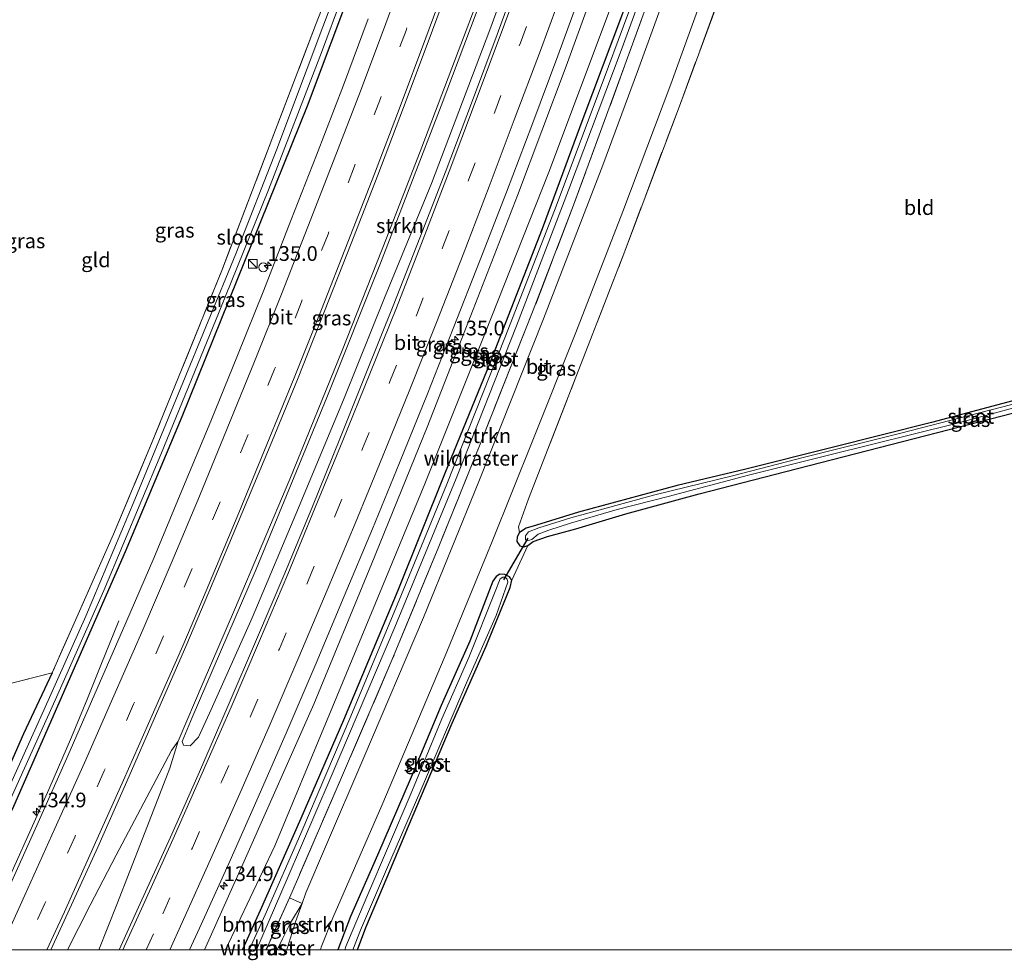
# Model space of a CAD drawing. Units: metres. Extents: x 171058 to 180007, y 418748 to 425003.
# Drawn here: x 171417 to 171584, y 418748 to 418908 of the extents above; entities that cross this region are included whole.
import ezdxf
from ezdxf.enums import TextEntityAlignment as Align

# ---------------------------------------------------------------- set-up
doc = ezdxf.new("R2010")
doc.units = ezdxf.units.M
doc.linetypes.add('IE-TERREINAFSCHEIDING', pattern=[10, 8, -2])
doc.linetypes.add('VW-3-9_STREEP', pattern=[12, 3, -9])
doc.layers.get('0').update_dxf_attribs({"lineweight": 25})
for name, color, linetype, lineweight in [('B-ME-AM-KILOMETR-S-B1', 7, 'Continuous', 18), ('B-ME-BV-GELEIDECONSTRUCTIE-GELEIDERAIL-L-B1', 213, 'BV-GELEIDERAIL', 18), ('B-ME-GR-BOMENSTRUIKEN-GV-B6', 93, 'Continuous', 18), ('B-ME-GR-STRUIKEN-GV-B6', 93, 'Continuous', 18), ('B-ME-GW-INSTEEKWATERGANG-L-B1', 10, 'Continuous', 25), ('B-ME-GW-KRUINLIJN-L-B1', 93, 'Continuous', 18), ('B-ME-GW-TEENLIJN-L-B1', 93, 'Continuous', 18), ('B-ME-IE-GRASLAND-GV-B6', 93, 'Continuous', 18), ('B-ME-IE-GRONDWERKLIJN-GROND_INGERICHT-GV-B6', 253, 'Continuous', 18), ('B-ME-IE-INRICHTINGSELEMENT-S-B1', 253, 'Continuous', 18), ('B-ME-IE-TERREINAFSCHEIDING-DOORGANG-L-B1', 8, 'IE-TERREINAFSCHEIDING-KUNSTMATIG-OPEN', 18), ('B-ME-IE-TERREINAFSCHEIDING-RASTERHEKWERK-L-B1', 8, 'IE-TERREINAFSCHEIDING', 18), ('B-ME-KW-DUIKER-L-B1', 10, 'Continuous', 25), ('B-ME-OG-WATER-GV-B6', 153, 'Continuous', 18), ('B-ME-VH-VERH_SOORT-BITUMEN-GV-B6', 8, 'IE-TERREINAFSCHEIDING-NATUURLIJK-HOUTWAL', 18), ('B-ME-VW-MARKERING-39STREEP-015-L-B1', 255, 'VW-3-9_STREEP', 18), ('B-ME-VW-MARKERING-STREEP-015-L-B1', 7, 'Continuous', 18)]:
    doc.layers.add(name, color=color, linetype=linetype, lineweight=lineweight)
doc.styles.add('NLCS-ISO', font='NLCS-ISO.TTF')
doc.linetypes.add('BV-GELEIDERAIL', pattern='A,10,-3,[108,NLCS.SHX,S=1,R=0,X=0,Y=0],-3', length=16)
doc.linetypes.add('IE-TERREINAFSCHEIDING-KUNSTMATIG-OPEN', pattern='A,7,-1.5,[67,NLCS.SHX,S=0.75,R=0,X=0,Y=0],-1.5', length=10)
doc.linetypes.add('IE-TERREINAFSCHEIDING-NATUURLIJK-HOUTWAL', pattern='A,7,-1.5,[67,NLCS.SHX,S=0.75,R=45,X=0,Y=0],-1.5,7,-1.5,[70,NLCS.SHX,S=0.75,R=0,X=0,Y=0],-1.5', length=20)

# ---------------------------------------------------------------- blocks, each defined once
blk = doc.blocks.new('kast')
blk.add_line((-0.75, -0.75), (0.75, 0.75))
blk.add_lwpolyline([(-0.75, 0.75), (0.75, 0.75), (0.75, -0.75), (-0.75, -0.75)], close=True)
blk = doc.blocks.new('dtb')
blk.add_circle((0, 0), 0.75)
blk = doc.blocks.new('hecto')
for p, q in [((0, 0.625), (-0.625, 0)), ((0, -0.625), (0, 0.625)), ((-0.625, 0), (0.625, 0)), ((0.625, 0), (0, -0.625))]:
    blk.add_line(p, q)

msp = doc.modelspace()

# ---------------------------------------------------------------- linework, layer by layer
at = {"layer": 'B-ME-BV-GELEIDECONSTRUCTIE-GELEIDERAIL-L-B1'}
for points in [[(171512.82, 418962.99, 10.12), (171507.29, 418947.06, 10.17), (171505.81, 418942.75, 10.18), (171500.67, 418927.98, 10.19), (171497.2, 418918.19, 10.23), (171495.27, 418913.03, 10.23), (171491.47, 418902.96, 10.23), (171485.3, 418886.67, 10.31), (171479.29, 418871.17, 10.31), (171471.72, 418852.03, 10.34), (171462.84, 418830.14, 10.41), (171453.4, 418807.9, 10.42), (171448.05, 418795.49, 10.46), (171443.82, 418785.5, 10.45)], [(171433.72, 418805.98, 9.51), (171430.64, 418798.45, 9.73), (171428.37, 418792.76, 9.94), (171425.67, 418786.22, 10.13), (171421.77, 418777.31, 10.26), (171415.77, 418763.91, 10.35), (171409.43, 418750, 10.35)], [(171424.98, 418750, 10.5), (171428.83, 418757.6, 10.49), (171433.25, 418766.11, 10.49), (171438.97, 418776.97, 10.51), (171442.69, 418783.93, 10.39), (171443.82, 418785.5, 10.45)], [(171443.82, 418785.5, 10.45), (171442.39, 418780.89, 10.48), (171437.8, 418769.07, 10.49), (171433.36, 418757.68, 10.53), (171430.33, 418750, 10.53)]]:
    msp.add_polyline3d(points, dxfattribs=at)
at = {"layer": 'B-ME-GR-BOMENSTRUIKEN-GV-B6'}
msp.add_polyline3d([(171460.7, 418750, 8.82), (171458.84, 418750, 8.83), (171459.08, 418750.59, 8.82), (171462.78, 418758.84, 8.72), (171464.94, 418757.86, 8.73), (171462.96, 418754.6, 8.78), (171461.58, 418751.86, 8.78), (171460.7, 418750, 8.82)], dxfattribs=at)
at = {"layer": 'B-ME-GR-STRUIKEN-GV-B6'}
for points in [[(171504.05, 418926.18, 9.74), (171496.87, 418906.68, 9.78), (171486.94, 418880.47, 9.8), (171478.97, 418861, 9.81), (171472.07, 418843.93, 9.86), (171464.3, 418825.25, 9.88), (171456.41, 418806.5, 9.88), (171449.46, 418790.93, 9.9), (171447.28, 418786.21, 9.91), (171445.86, 418784.71, 9.89), (171444.73, 418784.81, 9.85), (171444.5, 418785.45, 9.84), (171446.17, 418789.56, 9.84), (171457.09, 418814.8, 9.84), (171469.14, 418844.03, 9.68), (171478.28, 418866.93, 9.63), (171488.59, 418893.71, 9.6), (171497.44, 418917.21, 9.62)], [(171464.94, 418757.86, 8.73), (171462.78, 418758.84, 8.72), (171463.22, 418759.83, 8.72), (171471.64, 418779.32, 8.67), (171480.22, 418799.29, 8.66), (171488.19, 418818.68, 8.64), (171495.45, 418836.64, 8.6), (171504.29, 418858.9, 8.61), (171511.13, 418876.77, 8.59), (171520.11, 418901.24, 8.51), (171526.08, 418917.66, 8.54), (171527, 418917.7, 8.54), (171527.6, 418917.6, 8.54), (171528.39, 418917.09, 8.49), (171522.03, 418899.54, 8.52), (171516.11, 418883.58, 8.51), (171506.05, 418857.46, 8.55), (171495.04, 418829.73, 8.52), (171485.61, 418806.59, 8.57), (171475.42, 418782.71, 8.62), (171468.88, 418767.5, 8.66), (171465.58, 418759.66, 8.7), (171464.94, 418757.86, 8.73)]]:
    msp.add_polyline3d(points, dxfattribs=at)
at = {"layer": 'B-ME-GW-INSTEEKWATERGANG-L-B1'}
msp.add_line((171458.79, 418750, 8.82), (171459.08, 418750.59, 8.82), dxfattribs=at)
for points in [[(171454.76, 418750, 8.75), (171457.81, 418756.75, 8.71), (171464.75, 418772.41, 8.71), (171472.02, 418789.16, 8.7), (171481.26, 418811.23, 8.64), (171489.21, 418831.06, 8.66), (171496.49, 418848.83, 8.61), (171505.84, 418872.85, 8.58), (171512.76, 418891.57, 8.56), (171519.56, 418909.48, 8.56), (171527.9, 418932.6, 8.5), (171534.78, 418953.02, 8.46)], [(171473.68, 418914.72, 8.77), (171465.76, 418893.66, 8.79), (171444.44, 418840.74, 8.69), (171434.78, 418817.75, 8.69), (171424.7, 418794.72, 8.71), (171415.75, 418774.39, 8.79), (171413.47, 418769.74, 9.14), (171412.72, 418769.38, 9.1), (171412.42, 418769.46, 8.98), (171412.03, 418769.57, 9.11), (171409.19, 418772.41, 8.83), (171404.07, 418776.52, 8.83), (171389.82, 418792.39, 8.87), (171384.91, 418799.5, 8.84), (171377.89, 418811.24, 8.92), (171373.18, 418820.64, 8.94), (171366.09, 418839.88, 9.03), (171361.62, 418855.61, 9.25), (171357.14, 418884.4, 9.26), (171353.91, 418904.91, 9.18), (171350.79, 418920.16, 9.12)], [(171588.5, 418844.18, 8.49), (171572.1, 418839.8, 8.52), (171555.16, 418835.52, 8.56), (171540.5, 418831.85, 8.56), (171528.77, 418829.04, 8.56), (171512, 418824.49, 8.55), (171504.83, 418822.29, 8.64), (171503.1, 418821.78, 8.7), (171501.94, 418821.04, 8.74), (171501.54, 418820.32, 8.76), (171501.51, 418819.49, 8.77), (171501.99, 418818.8, 8.77), (171502.65, 418818.61, 8.79), (171503.36, 418818.83, 8.8), (171504.27, 418819.49, 8.82), (171506.72, 418820.35, 8.71), (171511.52, 418821.69, 8.6), (171520.07, 418824.21, 8.46), (171532.54, 418827.65, 8.39), (171547.29, 418831.45, 8.34), (171573.13, 418838.07, 8.3), (171596.7, 418844.16, 8.28)], [(171474.33, 418750, 8.38), (171475.75, 418753.8, 8.36), (171479.39, 418762.34, 8.34), (171483.01, 418771.05, 8.36), (171490.5, 418788.56, 8.39), (171496.29, 418801.7, 8.4), (171500.35, 418811.71, 8.46), (171500.63, 418812.94, 8.52), (171500.26, 418813.5, 8.57), (171499.46, 418813.92, 8.58), (171498.61, 418813.94, 8.58), (171497.99, 418813.54, 8.55), (171497.42, 418812.75, 8.54), (171493.5, 418802.53, 8.54), (171488.58, 418791.57, 8.52), (171483.48, 418779.38, 8.5), (171477.75, 418766.11, 8.51), (171473.15, 418755.63, 8.47), (171471.01, 418750, 8.49)], [(171422.33, 418797.13, 8.81), (171417.47, 418786.79, 8.92), (171412.22, 418774.84, 8.87), (171411.57, 418774.38, 8.87), (171410.66, 418774.67, 8.88), (171409.83, 418775.4, 8.89), (171407.94, 418777.56, 8.89), (171399.7, 418788.16, 8.8), (171399.38, 418789.02, 8.79), (171400.07, 418789.93, 8.76), (171405.92, 418790.57, 8.74), (171409.88, 418791.22, 8.74), (171410.77, 418792.11, 8.74), (171410.27, 418794.11, 8.77)]]:
    msp.add_polyline3d(points, dxfattribs=at)
at = {"layer": 'B-ME-GW-KRUINLIJN-L-B1'}
msp.add_polyline3d([(171529.58, 418955.38, 9.86), (171523.95, 418939.98, 9.95), (171517.8, 418922.22, 9.96), (171509.9, 418900.48, 9.98), (171501.61, 418878.45, 9.96), (171494.05, 418859.03, 9.97), (171486.19, 418838.99, 9.98), (171476.76, 418815.65, 10.02), (171466.93, 418791.82, 10.02), (171455.28, 418765.58, 10.14), (171448.27, 418750, 10.16)], dxfattribs=at)
at = {"layer": 'B-ME-GW-TEENLIJN-L-B1'}
msp.add_polyline3d([(171451.85, 418750, 9.07), (171460.29, 418767.68, 8.95), (171469.16, 418789.15, 9.07), (171476.72, 418807.38, 9.1), (171485.8, 418829.33, 8.93), (171496.02, 418854.87, 8.88), (171506.92, 418882.41, 8.85), (171517.57, 418910.68, 8.82), (171525.96, 418934.41, 8.94), (171532.77, 418953.93, 8.81)], dxfattribs=at)
at = {"layer": 'B-ME-IE-GRASLAND-GV-B6'}
for points in [[(171451.85, 418750, 9.07), (171448.27, 418750, 10.16), (171455.28, 418765.58, 10.14), (171466.93, 418791.82, 10.02), (171476.76, 418815.65, 10.02), (171486.19, 418838.99, 9.98), (171494.05, 418859.03, 9.97), (171501.61, 418878.45, 9.96), (171509.9, 418900.48, 9.98), (171517.8, 418922.22, 9.96), (171523.95, 418939.98, 9.95), (171529.58, 418955.38, 9.86), (171532.77, 418953.93, 8.81), (171525.96, 418934.41, 8.94), (171517.57, 418910.68, 8.82), (171506.92, 418882.41, 8.85), (171496.02, 418854.87, 8.88), (171485.8, 418829.33, 8.93), (171476.72, 418807.38, 9.1), (171469.16, 418789.15, 9.07), (171460.29, 418767.68, 8.95), (171451.85, 418750, 9.07)], [(171454.76, 418750, 8.75), (171451.85, 418750, 9.07), (171460.29, 418767.68, 8.95), (171469.16, 418789.15, 9.07), (171476.72, 418807.38, 9.1), (171485.8, 418829.33, 8.93), (171496.02, 418854.87, 8.88), (171506.92, 418882.41, 8.85), (171517.57, 418910.68, 8.82), (171525.96, 418934.41, 8.94), (171532.77, 418953.93, 8.81), (171534.78, 418953.02, 8.46), (171527.9, 418932.6, 8.5), (171519.56, 418909.48, 8.56), (171512.76, 418891.57, 8.56), (171505.84, 418872.85, 8.58), (171496.49, 418848.83, 8.61), (171489.21, 418831.06, 8.66), (171481.26, 418811.23, 8.64), (171472.02, 418789.16, 8.7), (171464.75, 418772.41, 8.71), (171457.81, 418756.75, 8.71), (171454.76, 418750, 8.75)], [(171476.28, 418927.85, 8.09), (171468.43, 418907.19, 8.06), (171460.64, 418886.36, 8.06), (171453.65, 418868.51, 8.06), (171444.21, 418845.6, 8.06), (171436.42, 418826.68, 8.05), (171428.1, 418806.82, 8.06), (171420.96, 418790.82, 8.12), (171413.66, 418774.66, 8.17)], [(171497.44, 418917.21, 9.62), (171488.59, 418893.71, 9.6), (171478.28, 418866.93, 9.63), (171469.14, 418844.03, 9.68), (171457.09, 418814.8, 9.84), (171446.17, 418789.56, 9.84), (171444.5, 418785.45, 9.84), (171444.73, 418784.81, 9.85), (171445.86, 418784.71, 9.89), (171447.28, 418786.21, 9.91), (171449.46, 418790.93, 9.9), (171456.41, 418806.5, 9.88), (171464.3, 418825.25, 9.88), (171472.07, 418843.93, 9.86), (171478.97, 418861, 9.81), (171486.94, 418880.47, 9.8), (171496.87, 418906.68, 9.78), (171504.05, 418926.18, 9.74)], [(171458.79, 418750, 8.82), (171457.13, 418750, 8.04), (171462.4, 418762.05, 8.03), (171469.72, 418779.11, 8.04), (171480.71, 418804.94, 7.91), (171491.18, 418830.22, 7.83), (171501.41, 418856.24, 7.89), (171510.29, 418879.35, 8.02), (171519.24, 418903.11, 7.96), (171527.29, 418925.14, 7.92)], [(171517.8, 418922.22, 9.96), (171509.9, 418900.48, 9.98), (171501.61, 418878.45, 9.96), (171494.05, 418859.03, 9.97), (171486.19, 418838.99, 9.98), (171476.76, 418815.65, 10.02), (171466.93, 418791.82, 10.02), (171455.28, 418765.58, 10.14), (171448.27, 418750, 10.16), (171445.76, 418750, 10.23)], [(171539.83, 418922.61, 8.7), (171529.16, 418893.67, 8.71), (171519.86, 418868.96, 8.75), (171511.54, 418847.5, 8.8), (171503.46, 418826.76, 8.8), (171501.79, 418822, 8.8), (171501.94, 418821.04, 8.74), (171501.54, 418820.32, 8.76), (171501.51, 418819.49, 8.77), (171501.99, 418818.8, 8.77), (171502.65, 418818.61, 8.79), (171503.36, 418818.83, 8.8), (171500.63, 418812.94, 8.52), (171500.26, 418813.5, 8.57), (171499.46, 418813.92, 8.58), (171498.61, 418813.94, 8.58), (171497.99, 418813.54, 8.55), (171497.42, 418812.75, 8.54), (171493.5, 418802.53, 8.54), (171488.58, 418791.57, 8.52), (171483.48, 418779.38, 8.5), (171477.75, 418766.11, 8.51), (171473.15, 418755.63, 8.47), (171471.01, 418750, 8.49)], [(171412.22, 418774.84, 8.87), (171417.47, 418786.79, 8.92), (171422.33, 418797.13, 8.81), (171426.79, 418807.16, 8.76), (171432.81, 418820.75, 8.77), (171439.39, 418836.48, 8.8), (171444.52, 418849.04, 8.8), (171451.35, 418865.98, 8.67), (171459.93, 418888.42, 8.87), (171467.19, 418907.45, 8.85), (171472.58, 418921.32, 8.83)], [(171413.75, 418772.21, 8.14), (171422.89, 418792.52, 8.13), (171431.16, 418811.19, 8.07), (171440.87, 418834.36, 8.04), (171450.77, 418858.63, 8.05), (171459.21, 418879.41, 8.05), (171468.24, 418902.82, 8.01), (171475.17, 418921.49, 8.1)], [(171473.68, 418914.72, 8.77), (171465.76, 418893.66, 8.79), (171444.44, 418840.74, 8.69), (171434.78, 418817.75, 8.69), (171424.7, 418794.72, 8.71), (171415.75, 418774.39, 8.79), (171413.47, 418769.74, 9.14), (171412.72, 418769.38, 9.1), (171412.42, 418769.46, 8.98), (171412.03, 418769.57, 9.11), (171409.19, 418772.41, 8.83), (171404.07, 418776.52, 8.83), (171389.82, 418792.39, 8.87), (171384.91, 418799.5, 8.84), (171377.89, 418811.24, 8.92), (171373.18, 418820.64, 8.94), (171366.09, 418839.88, 9.03), (171361.62, 418855.61, 9.25), (171357.14, 418884.4, 9.26), (171353.91, 418904.91, 9.18), (171350.79, 418920.16, 9.12)], [(171471.01, 418750, 8.49), (171468.04, 418750, 8.68), (171468.15, 418750.41, 8.68), (171470.14, 418755.41, 8.63), (171478.51, 418774.56, 8.64), (171489.26, 418800.04, 8.62), (171497.27, 418819.53, 8.63), (171504.2, 418836.79, 8.64), (171511.53, 418855.11, 8.62), (171519.55, 418875.73, 8.62), (171527.7, 418897.38, 8.64), (171535.88, 418920.07, 8.58)], [(171502.31, 418917.4, 9.8), (171498.12, 418905.88, 9.81), (171493.76, 418894.16, 9.83), (171489.43, 418882.75, 9.85), (171484.96, 418871.23, 9.86), (171480.42, 418859.65, 9.86), (171475.91, 418848.37, 9.88), (171471.35, 418836.99, 9.89), (171466.7, 418825.5, 9.91), (171461.98, 418814.14, 9.93), (171457.17, 418802.84, 9.95), (171452.33, 418791.61, 9.97), (171447.42, 418780.28, 9.99), (171442.48, 418769.15, 10.02), (171437.34, 418757.84, 10), (171433.74, 418750, 9.99)], [(171526.08, 418917.66, 8.54), (171520.11, 418901.24, 8.51), (171511.13, 418876.77, 8.59), (171504.29, 418858.9, 8.61), (171495.45, 418836.64, 8.6), (171488.19, 418818.68, 8.64), (171480.22, 418799.29, 8.66), (171471.64, 418779.32, 8.67), (171463.22, 418759.83, 8.72), (171462.78, 418758.84, 8.72), (171459.08, 418750.59, 8.82), (171458.79, 418750, 8.82)], [(171433.74, 418750, 9.99), (171422.14, 418750, 9.93), (171425, 418756.25, 9.93), (171430.12, 418767.46, 9.94), (171435.09, 418778.66, 9.94), (171440.15, 418790.2, 9.92), (171445.1, 418801.61, 9.91), (171449.05, 418810.89, 9.89), (171454.66, 418824.28, 9.87), (171459.47, 418835.81, 9.85), (171464.11, 418847.09, 9.83), (171468.75, 418858.77, 9.81), (171473.26, 418870.26, 9.79), (171477.81, 418881.91, 9.77), (171482.21, 418893.44, 9.76), (171486.56, 418905.06, 9.73), (171490.88, 418916.77, 9.7)], [(171523.1, 418916.66, 7.82), (171516.21, 418897.98, 7.93), (171507.91, 418875.86, 7.91), (171499.45, 418854.21, 7.97), (171489.59, 418829.26, 7.96), (171481.84, 418810.51, 7.94), (171473.19, 418789.77, 8), (171464.73, 418769.8, 8.05), (171458.62, 418755.95, 8.01), (171455.92, 418750, 8.03)], [(171409.98, 418750, 9.67), (171406.69, 418750, 9.5), (171405.66, 418750.69, 9.45), (171408.91, 418759.74, 9.45), (171412.16, 418768.6, 9.26), (171412.42, 418769.46, 8.98), (171412.72, 418769.38, 9.1), (171413.47, 418769.74, 9.14), (171415.75, 418774.39, 8.79), (171424.7, 418794.72, 8.71), (171434.78, 418817.75, 8.69), (171444.44, 418840.74, 8.69), (171465.76, 418893.66, 8.79), (171473.68, 418914.72, 8.77)], [(171445.76, 418750, 10.23), (171447.43, 418753.64, 10.23), (171452.42, 418764.7, 10.25), (171457.46, 418776, 10.21), (171462.37, 418787.26, 10.19), (171467.29, 418798.82, 10.17), (171472.09, 418810.2, 10.15), (171476.9, 418821.67, 10.13), (171481.52, 418832.9, 10.11), (171486.25, 418844.64, 10.08), (171490.65, 418855.78, 10.08), (171495.25, 418867.48, 10.06), (171499.72, 418878.99, 10.05), (171504.02, 418890.37, 10.04), (171508.44, 418902.23, 10), (171512.71, 418913.91, 10.01)], [(171455.92, 418750, 8.03), (171454.76, 418750, 8.75), (171457.81, 418756.75, 8.71), (171464.75, 418772.41, 8.71), (171472.02, 418789.16, 8.7), (171481.26, 418811.23, 8.64), (171489.21, 418831.06, 8.66), (171496.49, 418848.83, 8.61), (171505.84, 418872.85, 8.58), (171512.76, 418891.57, 8.56), (171519.56, 418909.48, 8.56)], [(171476.17, 418908.54, 9.48), (171471.95, 418897.21, 9.5), (171467.37, 418885.3, 9.53), (171463, 418874.16, 9.55), (171458.39, 418862.32, 9.57), (171453.9, 418851.19, 9.59), (171449.35, 418840.01, 9.6), (171444.46, 418828.22, 9.62), (171439.65, 418816.67, 9.66), (171434.88, 418805.66, 9.67), (171430.03, 418794.5, 9.69), (171425.02, 418783.02, 9.74), (171419.97, 418771.64, 9.68), (171414.97, 418760.52, 9.68), (171409.98, 418750, 9.67)], [(171596.7, 418844.16, 8.28), (171573.13, 418838.07, 8.3), (171547.29, 418831.45, 8.34), (171532.54, 418827.65, 8.39), (171520.07, 418824.21, 8.46), (171511.52, 418821.69, 8.6), (171506.72, 418820.35, 8.71), (171504.27, 418819.49, 8.82), (171503.36, 418818.83, 8.8), (171502.65, 418818.61, 8.79), (171501.99, 418818.8, 8.77), (171501.51, 418819.49, 8.77), (171501.54, 418820.32, 8.76), (171501.94, 418821.04, 8.74)], [(171501.94, 418821.04, 8.74), (171503.1, 418821.78, 8.7), (171504.83, 418822.29, 8.64), (171512, 418824.49, 8.55), (171528.77, 418829.04, 8.56), (171540.5, 418831.85, 8.56), (171555.16, 418835.52, 8.56), (171572.1, 418839.8, 8.52), (171588.5, 418844.18, 8.49)], [(171587.3, 418843.23, 7.95), (171578.76, 418841.02, 7.95), (171566.86, 418837.97, 7.95), (171550.48, 418833.87, 7.95), (171538.21, 418830.71, 7.95), (171524.99, 418827.44, 7.95), (171510.66, 418823.53, 7.95), (171505.21, 418821.86, 7.95), (171503.47, 418821.15, 7.95), (171502.97, 418820.49, 7.95), (171502.94, 418819.87, 7.95), (171503.26, 418819.62, 7.95), (171504.06, 418819.83, 7.95), (171505.11, 418820.74, 7.95), (171506.91, 418821.46, 7.95), (171510.6, 418822.63, 7.95), (171518.59, 418824.96, 7.95), (171527.24, 418827.2, 7.95), (171540.92, 418830.81, 7.95), (171555.01, 418834.35, 7.95), (171576.06, 418839.57, 7.95), (171588.85, 418843, 7.95)], [(171474.33, 418750, 8.38), (171473.58, 418750, 7.95), (171474.86, 418753.34, 7.95), (171479.3, 418763.66, 7.95), (171485.11, 418777.16, 7.95), (171492.92, 418795.45, 7.95), (171497.96, 418806.9, 7.95), (171499.94, 418812.61, 7.95), (171499.83, 418813.13, 7.95), (171499.49, 418813.47, 7.95), (171499.08, 418813.47, 7.95), (171498.66, 418813.18, 7.95), (171497.8, 418811, 7.95), (171493.31, 418799.79, 7.95), (171488.74, 418789.34, 7.95), (171483.31, 418776.25, 7.95), (171475.92, 418759.01, 7.95), (171472.35, 418750.52, 7.95), (171472.18, 418750, 7.95), (171471.01, 418750, 8.49), (171473.15, 418755.63, 8.47), (171477.75, 418766.11, 8.51), (171483.48, 418779.38, 8.5), (171488.58, 418791.57, 8.52), (171493.5, 418802.53, 8.54), (171497.42, 418812.75, 8.54), (171497.99, 418813.54, 8.55), (171498.61, 418813.94, 8.58), (171499.46, 418813.92, 8.58), (171500.26, 418813.5, 8.57), (171500.63, 418812.94, 8.52), (171500.35, 418811.71, 8.46), (171496.29, 418801.7, 8.4), (171490.5, 418788.56, 8.39), (171483.01, 418771.05, 8.36), (171479.39, 418762.34, 8.34), (171475.75, 418753.8, 8.36), (171474.33, 418750, 8.38)], [(171410.27, 418794.11, 8.77), (171422.33, 418797.13, 8.81), (171417.47, 418786.79, 8.92), (171412.22, 418774.84, 8.87), (171411.57, 418774.38, 8.87), (171410.66, 418774.67, 8.88), (171409.83, 418775.4, 8.89), (171407.94, 418777.56, 8.89), (171399.7, 418788.16, 8.8), (171399.38, 418789.02, 8.79), (171400.07, 418789.93, 8.76), (171405.92, 418790.57, 8.74), (171409.88, 418791.22, 8.74), (171410.77, 418792.11, 8.74), (171410.27, 418794.11, 8.77)], [(171462.3, 418750, 8.78), (171460.7, 418750, 8.82), (171461.58, 418751.86, 8.78), (171462.96, 418754.6, 8.78), (171464.94, 418757.86, 8.73), (171463.81, 418754.72, 8.76), (171462.35, 418750.19, 8.78), (171462.3, 418750, 8.78)], [(171458.84, 418750, 8.83), (171458.79, 418750, 8.82), (171459.08, 418750.59, 8.82), (171458.84, 418750, 8.83)]]:
    msp.add_polyline3d(points, dxfattribs=at)
at = {"layer": 'B-ME-IE-GRONDWERKLIJN-GROND_INGERICHT-GV-B6'}
for points in [[(171548.35, 418946.85, 8.7), (171589.3, 418928.26, 8.5), (171654.12, 418861.94, 8.31), (171640.81, 418858.09, 8.43), (171629.56, 418855.03, 8.45), (171619.08, 418852.27, 8.43), (171605.57, 418848.65, 8.49), (171588.5, 418844.18, 8.49), (171572.1, 418839.8, 8.52), (171555.16, 418835.52, 8.56), (171540.5, 418831.85, 8.56), (171528.77, 418829.04, 8.56), (171512, 418824.49, 8.55), (171504.83, 418822.29, 8.64), (171503.1, 418821.78, 8.7), (171501.94, 418821.04, 8.74), (171501.79, 418822, 8.8), (171503.46, 418826.76, 8.8), (171511.54, 418847.5, 8.8), (171519.86, 418868.96, 8.75), (171529.16, 418893.67, 8.71), (171539.83, 418922.61, 8.7), (171548.35, 418946.85, 8.7)], [(171410.27, 418794.11, 8.77), (171409.29, 418810.06, 8.94), (171408.29, 418824.99, 9), (171407.05, 418844.94, 9.07), (171406.12, 418859.88, 8.99), (171404.95, 418879.95, 8.97), (171403.86, 418894.96, 8.99), (171402.57, 418914.84, 9), (171413.23, 418916.22, 8.98), (171436.02, 418919.01, 8.98), (171446.39, 418920.18, 8.98), (171452.31, 418920.5, 8.98), (171466.87, 418920.97, 8.98), (171469.68, 418921.14, 8.83), (171472.58, 418921.32, 8.83), (171467.19, 418907.45, 8.85), (171459.93, 418888.42, 8.87), (171451.35, 418865.98, 8.67), (171444.52, 418849.04, 8.8), (171439.39, 418836.48, 8.8), (171432.81, 418820.75, 8.77), (171426.79, 418807.16, 8.76), (171422.33, 418797.13, 8.81), (171410.27, 418794.11, 8.77)], [(171659.87, 418750, 8.41), (171474.33, 418750, 8.38), (171475.75, 418753.8, 8.36), (171479.39, 418762.34, 8.34), (171483.01, 418771.05, 8.36), (171490.5, 418788.56, 8.39), (171496.29, 418801.7, 8.4), (171500.35, 418811.71, 8.46), (171500.63, 418812.94, 8.52), (171503.36, 418818.83, 8.8), (171504.27, 418819.49, 8.82), (171506.72, 418820.35, 8.71), (171511.52, 418821.69, 8.6), (171520.07, 418824.21, 8.46), (171532.54, 418827.65, 8.39), (171547.29, 418831.45, 8.34), (171573.13, 418838.07, 8.3), (171596.7, 418844.16, 8.28)]]:
    msp.add_polyline3d(points, dxfattribs=at)
at = {"layer": 'B-ME-IE-TERREINAFSCHEIDING-DOORGANG-L-B1'}
msp.add_line((171501.79, 418822, 8.8), (171503.46, 418826.76, 8.8), dxfattribs=at)
at = {"layer": 'B-ME-IE-TERREINAFSCHEIDING-RASTERHEKWERK-L-B1'}
for p, q in [((171501.94, 418821.04, 8.74), (171501.79, 418822, 8.8)), ((171422.33, 418797.13, 8.81), (171410.27, 418794.11, 8.77)), ((171459.08, 418750.59, 8.82), (171458.84, 418750, 8.83))]:
    msp.add_line(p, q, dxfattribs=at)
for points in [[(171503.46, 418826.76, 8.8), (171511.54, 418847.5, 8.8), (171519.86, 418868.96, 8.75), (171529.16, 418893.67, 8.71), (171539.83, 418922.61, 8.7), (171548.35, 418946.85, 8.7)], [(171472.58, 418921.32, 8.83), (171467.19, 418907.45, 8.85), (171459.93, 418888.42, 8.87), (171451.35, 418865.98, 8.67), (171444.52, 418849.04, 8.8), (171439.39, 418836.48, 8.8), (171432.81, 418820.75, 8.77), (171426.79, 418807.16, 8.76), (171422.33, 418797.13, 8.81)], [(171526.08, 418917.66, 8.54), (171520.11, 418901.24, 8.51), (171511.13, 418876.77, 8.59), (171504.29, 418858.9, 8.61), (171495.45, 418836.64, 8.6), (171488.19, 418818.68, 8.64), (171480.22, 418799.29, 8.66), (171471.64, 418779.32, 8.67), (171463.22, 418759.83, 8.72), (171462.78, 418758.84, 8.72), (171459.08, 418750.59, 8.82)]]:
    msp.add_polyline3d(points, dxfattribs=at)
at = {"layer": 'B-ME-KW-DUIKER-L-B1'}
msp.add_line((171499.29, 418813, 8.01), (171503.39, 418820.11, 8.03), dxfattribs=at)
at = {"layer": 'B-ME-OG-WATER-GV-B6'}
for points in [[(171457.13, 418750, 8.04), (171455.92, 418750, 8.03), (171458.62, 418755.95, 8.01), (171464.73, 418769.8, 8.05), (171473.19, 418789.77, 8), (171481.84, 418810.51, 7.94), (171489.59, 418829.26, 7.96), (171499.45, 418854.21, 7.97), (171507.91, 418875.86, 7.91), (171516.21, 418897.98, 7.93), (171523.1, 418916.66, 7.82), (171529.49, 418934.81, 7.77), (171535.74, 418952.58, 7.91), (171536.63, 418952.18, 7.91), (171527.29, 418925.14, 7.92), (171519.24, 418903.11, 7.96), (171510.29, 418879.35, 8.02), (171501.41, 418856.24, 7.89), (171491.18, 418830.22, 7.83), (171480.71, 418804.94, 7.91), (171469.72, 418779.11, 8.04), (171462.4, 418762.05, 8.03), (171457.13, 418750, 8.04)], [(171475.17, 418921.49, 8.1), (171468.24, 418902.82, 8.01), (171459.21, 418879.41, 8.05), (171450.77, 418858.63, 8.05), (171440.87, 418834.36, 8.04), (171431.16, 418811.19, 8.07), (171422.89, 418792.52, 8.13), (171413.75, 418772.21, 8.14), (171413.36, 418771.66, 8.14), (171412.95, 418771.48, 8.14), (171412.61, 418771.78, 8.14), (171412.59, 418772.25, 8.14), (171413.66, 418774.66, 8.17), (171420.96, 418790.82, 8.12), (171428.1, 418806.82, 8.06), (171436.42, 418826.68, 8.05), (171444.21, 418845.6, 8.06), (171453.65, 418868.51, 8.06), (171460.64, 418886.36, 8.06), (171468.43, 418907.19, 8.06), (171476.28, 418927.85, 8.09)], [(171588.85, 418843, 7.95), (171576.06, 418839.57, 7.95), (171555.01, 418834.35, 7.95), (171540.92, 418830.81, 7.95), (171527.24, 418827.2, 7.95), (171518.59, 418824.96, 7.95), (171510.6, 418822.63, 7.95), (171506.91, 418821.46, 7.95), (171505.11, 418820.74, 7.95), (171504.06, 418819.83, 7.95), (171503.26, 418819.62, 7.95), (171502.94, 418819.87, 7.95), (171502.97, 418820.49, 7.95), (171503.47, 418821.15, 7.95), (171505.21, 418821.86, 7.95), (171510.66, 418823.53, 7.95), (171524.99, 418827.44, 7.95), (171538.21, 418830.71, 7.95), (171550.48, 418833.87, 7.95), (171566.86, 418837.97, 7.95), (171578.76, 418841.02, 7.95), (171587.3, 418843.23, 7.95)], [(171473.58, 418750, 7.95), (171472.18, 418750, 7.95), (171472.35, 418750.52, 7.95), (171475.92, 418759.01, 7.95), (171483.31, 418776.25, 7.95), (171488.74, 418789.34, 7.95), (171493.31, 418799.79, 7.95), (171497.8, 418811, 7.95), (171498.66, 418813.18, 7.95), (171499.08, 418813.47, 7.95), (171499.49, 418813.47, 7.95), (171499.83, 418813.13, 7.95), (171499.94, 418812.61, 7.95), (171497.96, 418806.9, 7.95), (171492.92, 418795.45, 7.95), (171485.11, 418777.16, 7.95), (171479.3, 418763.66, 7.95), (171474.86, 418753.34, 7.95), (171473.58, 418750, 7.95)]]:
    msp.add_polyline3d(points, dxfattribs=at)
at = {"layer": 'B-ME-VH-VERH_SOORT-BITUMEN-GV-B6'}
for points in [[(171535.88, 418920.07, 8.58), (171527.7, 418897.38, 8.64), (171519.55, 418875.73, 8.62), (171511.53, 418855.11, 8.62), (171504.2, 418836.79, 8.64), (171497.27, 418819.53, 8.63), (171489.26, 418800.04, 8.62), (171478.51, 418774.56, 8.64), (171470.14, 418755.41, 8.63), (171468.15, 418750.41, 8.68), (171468.04, 418750, 8.68)], [(171445.76, 418750, 10.23), (171433.74, 418750, 9.99), (171437.34, 418757.84, 10), (171442.48, 418769.15, 10.02), (171447.42, 418780.28, 9.99), (171452.33, 418791.61, 9.97), (171457.17, 418802.84, 9.95), (171461.98, 418814.14, 9.93), (171466.7, 418825.5, 9.91), (171471.35, 418836.99, 9.89), (171475.91, 418848.37, 9.88), (171480.42, 418859.65, 9.86), (171484.96, 418871.23, 9.86), (171489.43, 418882.75, 9.85), (171493.76, 418894.16, 9.83), (171498.12, 418905.88, 9.81), (171502.31, 418917.4, 9.8)], [(171468.04, 418750, 8.68), (171462.3, 418750, 8.78), (171462.35, 418750.19, 8.78), (171463.81, 418754.72, 8.76), (171464.94, 418757.86, 8.73), (171465.58, 418759.66, 8.7), (171468.88, 418767.5, 8.66), (171475.42, 418782.71, 8.62), (171485.61, 418806.59, 8.57), (171495.04, 418829.73, 8.52), (171506.05, 418857.46, 8.55), (171516.11, 418883.58, 8.51), (171522.03, 418899.54, 8.52), (171528.39, 418917.09, 8.49)], [(171490.88, 418916.77, 9.7), (171486.56, 418905.06, 9.73), (171482.21, 418893.44, 9.76), (171477.81, 418881.91, 9.77), (171473.26, 418870.26, 9.79), (171468.75, 418858.77, 9.81), (171464.11, 418847.09, 9.83), (171459.47, 418835.81, 9.85), (171454.66, 418824.28, 9.87), (171449.05, 418810.89, 9.89), (171445.1, 418801.61, 9.91), (171440.15, 418790.2, 9.92), (171435.09, 418778.66, 9.94), (171430.12, 418767.46, 9.94), (171425, 418756.25, 9.93), (171422.14, 418750, 9.93)], [(171512.71, 418913.91, 10.01), (171508.44, 418902.23, 10), (171504.02, 418890.37, 10.04), (171499.72, 418878.99, 10.05), (171495.25, 418867.48, 10.06), (171490.65, 418855.78, 10.08), (171486.25, 418844.64, 10.08), (171481.52, 418832.9, 10.11), (171476.9, 418821.67, 10.13), (171472.09, 418810.2, 10.15), (171467.29, 418798.82, 10.17), (171462.37, 418787.26, 10.19), (171457.46, 418776, 10.21), (171452.42, 418764.7, 10.25), (171447.43, 418753.64, 10.23), (171445.76, 418750, 10.23)], [(171422.14, 418750, 9.93), (171409.98, 418750, 9.67), (171414.97, 418760.52, 9.68), (171419.97, 418771.64, 9.68), (171425.02, 418783.02, 9.74), (171430.03, 418794.5, 9.69), (171434.88, 418805.66, 9.67), (171439.65, 418816.67, 9.66), (171444.46, 418828.22, 9.62), (171449.35, 418840.01, 9.6), (171453.9, 418851.19, 9.59), (171458.39, 418862.32, 9.57), (171463, 418874.16, 9.55), (171467.37, 418885.3, 9.53), (171471.95, 418897.21, 9.5), (171476.17, 418908.54, 9.48)]]:
    msp.add_polyline3d(points, dxfattribs=at)
at = {"layer": 'B-ME-VW-MARKERING-39STREEP-015-L-B1'}
for points in [[(171504.2, 418966.9, 9.57), (171503.5, 418964.84, 9.57), (171499.46, 418953.19, 9.58), (171495.34, 418941.49, 9.59), (171491.14, 418929.93, 9.61), (171486.9, 418918.26, 9.62), (171482.62, 418906.55, 9.65), (171478.26, 418894.97, 9.67), (171473.84, 418883.41, 9.69), (171469.33, 418871.86, 9.71), (171464.82, 418860.34, 9.72), (171460.24, 418848.84, 9.75), (171455.58, 418837.37, 9.76), (171450.84, 418825.98, 9.78), (171446.02, 418814.52, 9.8), (171441.19, 418803.15, 9.82), (171436.23, 418791.8, 9.84), (171431.23, 418780.45, 9.85), (171426.2, 418769.17, 9.84), (171421.1, 418757.87, 9.85), (171417.46, 418750, 9.85)], [(171438.38, 418750, 10.09), (171441.19, 418756.08, 10.1), (171446.23, 418767.37, 10.11), (171451.22, 418778.61, 10.08), (171456.2, 418789.9, 10.07), (171461.05, 418801.22, 10.05), (171465.83, 418812.56, 10.04), (171470.54, 418823.94, 10.02), (171475.23, 418835.33, 9.99), (171479.88, 418846.75, 9.99), (171484.45, 418858.19, 9.97), (171488.9, 418869.68, 9.96), (171493.33, 418881.2, 9.95), (171497.71, 418892.69, 9.91), (171502.09, 418904.42, 9.9), (171506.36, 418915.99, 9.88), (171510.57, 418927.61, 9.87), (171514.66, 418939.22, 9.85), (171518.76, 418950.88, 9.85), (171521.61, 418959, 9.83)]]:
    msp.add_polyline3d(points, dxfattribs=at)
at = {"layer": 'B-ME-VW-MARKERING-STREEP-015-L-B1'}
for points in [[(171500.85, 418968.42, 9.48), (171500.02, 418965.96, 9.49), (171496.02, 418954.36, 9.5), (171491.86, 418942.6, 9.52), (171487.68, 418931.08, 9.53), (171483.47, 418919.47, 9.55), (171479.17, 418907.75, 9.56), (171474.84, 418896.21, 9.58), (171470.36, 418884.65, 9.6), (171465.9, 418873.13, 9.63), (171461.42, 418861.63, 9.64), (171456.83, 418850.15, 9.67), (171452.15, 418838.75, 9.68), (171447.43, 418827.23, 9.71), (171442.63, 418815.79, 9.73), (171437.77, 418804.45, 9.78), (171432.88, 418793.21, 9.76), (171427.89, 418781.85, 9.78), (171422.83, 418770.62, 9.76), (171417.72, 418759.31, 9.76), (171413.43, 418750, 9.75)], [(171507.5, 418965.41, 9.64), (171506.86, 418963.5, 9.64), (171502.89, 418952.04, 9.66), (171498.69, 418940.14, 9.67), (171494.55, 418928.66, 9.68), (171490.28, 418917.01, 9.71), (171486.01, 418905.27, 9.72), (171481.63, 418893.61, 9.75), (171477.23, 418882.15, 9.76), (171472.71, 418870.48, 9.79), (171468.24, 418859.02, 9.8), (171463.54, 418847.37, 9.82), (171458.94, 418836.05, 9.84), (171454.14, 418824.41, 9.87), (171448.56, 418811.09, 9.88), (171444.58, 418801.76, 9.9), (171439.63, 418790.45, 9.92), (171434.53, 418778.9, 9.93), (171429.53, 418767.72, 9.92), (171424.43, 418756.46, 9.92), (171421.46, 418750, 9.92)], [(171434.4, 418750, 10.01), (171437.87, 418757.6, 10.02), (171442.95, 418768.89, 10.02), (171447.92, 418780.05, 10.01), (171452.84, 418791.29, 9.99), (171457.69, 418802.59, 9.97), (171462.49, 418813.96, 9.96), (171467.16, 418825.29, 9.94), (171471.87, 418836.72, 9.91), (171476.47, 418848.07, 9.9), (171480.99, 418859.34, 9.89), (171485.54, 418871.02, 9.87), (171489.94, 418882.52, 9.87), (171494.3, 418893.99, 9.84), (171498.64, 418905.62, 9.83), (171502.93, 418917.17, 9.81), (171507.13, 418928.8, 9.79), (171511.23, 418940.4, 9.78), (171515.36, 418952.18, 9.77), (171518.26, 418960.52, 9.75)], [(171442.41, 418750, 10.17), (171444.52, 418754.61, 10.18), (171449.57, 418765.88, 10.19), (171454.56, 418777.11, 10.17), (171459.5, 418788.43, 10.15), (171464.39, 418799.8, 10.12), (171469.21, 418811.25, 10.11), (171473.94, 418822.56, 10.1), (171478.59, 418833.94, 10.07), (171483.24, 418845.41, 10.05), (171487.8, 418856.83, 10.04), (171492.32, 418868.37, 10.02), (171496.78, 418879.96, 10.01), (171501.04, 418891.32, 9.99), (171505.49, 418903.11, 9.97), (171509.77, 418914.75, 9.97), (171513.99, 418926.38, 9.94), (171518.09, 418937.99, 9.92), (171522.21, 418949.72, 9.92), (171524.92, 418957.5, 9.9)]]:
    msp.add_polyline3d(points, dxfattribs=at)

# ---------------------------------------------------------------- block references
at = {"layer": 'B-ME-AM-KILOMETR-S-B1', "rotation": 90}
for p in [(171459.06, 418866.53, 9.45), (171490.9, 418853.84, 10.02), (171419.69, 418773.47, 9.65), (171451.57, 418760.9, 10.21)]:
    msp.add_blockref('hecto', p, dxfattribs=at)
at = {"layer": 'B-ME-IE-INRICHTINGSELEMENT-S-B1', "rotation": 90}
for name, p in [('kast', (171456.53, 418866.82, 8.74)), ('dtb', (171458.3, 418866.21, 8.74)), ('dtb', (171497.17, 418849.51, 8.3)), ('kast', (171497.19, 418849.56, 8.3))]:
    msp.add_blockref(name, p, dxfattribs=at)

# ---------------------------------------------------------------- texts
at = {"layer": 'B-ME-AM-KILOMETR-S-B1', "ltscale": 0.2, "style": 'NLCS-ISO'}
for s, p in [('135.0', (171459.06, 418866.53, 9.45)), ('135.0', (171490.9, 418853.84, 10.02)), ('134.9', (171419.69, 418773.47, 9.65)), ('134.9', (171451.57, 418760.9, 10.21))]:
    msp.add_text(s, height=2.5, dxfattribs=at).set_placement(p, align=Align.BOTTOM_LEFT)
at = {"layer": 'B-ME-GR-BOMENSTRUIKEN-GV-B6', "ltscale": 0.2, "style": 'NLCS-ISO'}
msp.add_text('bmn en strkn', height=2.5, dxfattribs=at).set_placement((171461.79, 418754.3), align=Align.MIDDLE_CENTER)
at = {"layer": 'B-ME-GR-STRUIKEN-GV-B6', "ltscale": 0.2, "style": 'NLCS-ISO'}
for p in [(171481.59, 418873.3), (171496.43, 418837.54)]:
    msp.add_text('strkn', height=2.5, dxfattribs=at).set_placement(p, align=Align.MIDDLE_CENTER)
at = {"layer": 'B-ME-IE-GRASLAND-GV-B6', "ltscale": 0.2, "style": 'NLCS-ISO'}
for p in [(171443.23, 418872.52), (171417.81, 418870.71), (171451.85, 418860.7), (171469.92, 418857.58), (171487.67, 418853.11), (171490.52, 418852.69), (171493.32, 418851.96), (171495.25, 418851.51), (171497.38, 418851.09), (171508.2, 418848.99), (171578.74, 418840.28), (171485.82, 418781.97), (171462.82, 418753.93), (171458.93, 418750.3)]:
    msp.add_text('gras', height=2.5, dxfattribs=at).set_placement(p, align=Align.MIDDLE_CENTER)
at = {"layer": 'B-ME-IE-GRONDWERKLIJN-GROND_INGERICHT-GV-B6', "ltscale": 0.2, "style": 'NLCS-ISO'}
for s, p in [('bld', (171569.98, 418876.38)), ('gld', (171429.81, 418867.48))]:
    msp.add_text(s, height=2.5, dxfattribs=at).set_placement(p, align=Align.MIDDLE_CENTER)
at = {"layer": 'B-ME-IE-TERREINAFSCHEIDING-RASTERHEKWERK-L-B1', "ltscale": 0.2, "style": 'NLCS-ISO'}
for p in [(171493.65, 418833.69), (171458.96, 418750.3)]:
    msp.add_text('wildraster', height=2.5, dxfattribs=at).set_placement(p, align=Align.MIDDLE_CENTER)
at = {"layer": 'B-ME-OG-WATER-GV-B6', "ltscale": 0.2, "style": 'NLCS-ISO'}
for p in [(171454.33, 418871.33), (171497.77, 418850.57), (171578.81, 418840.83), (171486.22, 418781.54)]:
    msp.add_text('sloot', height=2.5, dxfattribs=at).set_placement(p, align=Align.MIDDLE_CENTER)
at = {"layer": 'B-ME-VH-VERH_SOORT-BITUMEN-GV-B6', "ltscale": 0.2, "style": 'NLCS-ISO'}
for p in [(171461.17, 418857.74), (171482.7, 418853.39), (171505.19, 418849.32)]:
    msp.add_text('bit', height=2.5, dxfattribs=at).set_placement(p, align=Align.MIDDLE_CENTER)

doc.saveas('drawing.dxf')
